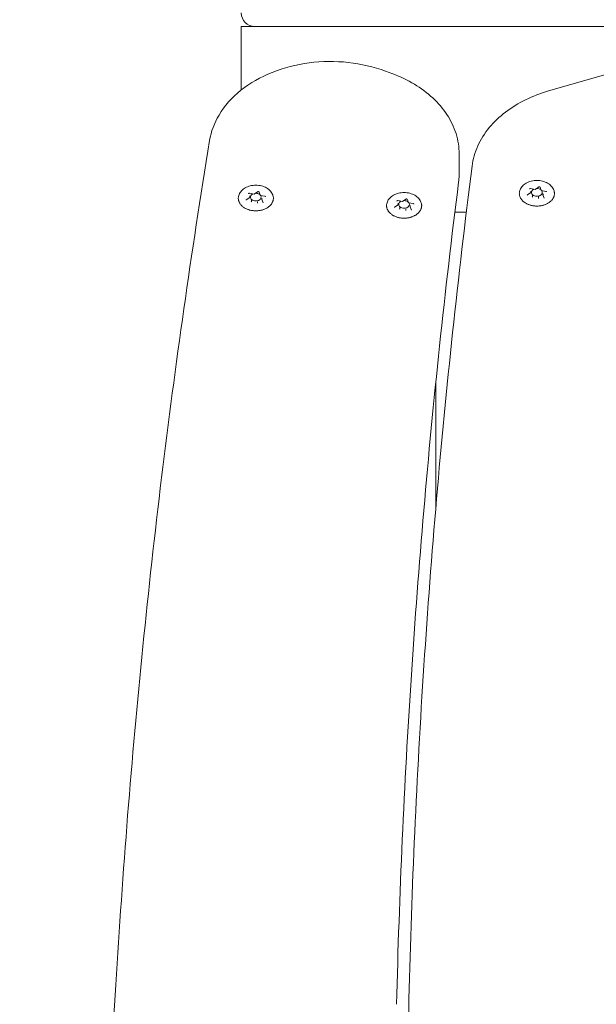
# Model space of a CAD drawing. Units: millimetres. Extents: x 10818 to 11384, y 6341 to 6885.
# Drawn here: x 10968 to 10990, y 6625 to 6661 of the extents above; entities that cross this region are included whole.
import ezdxf

# ---------------------------------------------------------------- set-up
doc = ezdxf.new("R2010")
doc.units = ezdxf.units.MM
doc.header["$LTSCALE"] = 10
doc.layers.add('Widoczne (ISO)', color=7, linetype='Continuous', lineweight=50)

msp = doc.modelspace()

# ---------------------------------------------------------------- linework, layer by layer
at = {"layer": 'Widoczne (ISO)', "lineweight": 0}
for p, q in [((10976.527, 6660.896), (10977.027, 6660.896)), ((10976.527, 6660.896), (10976.527, 6658.548)), ((10978.057, 6660.896), (10977.027, 6660.896)), ((10984.169, 6660.896), (10978.057, 6660.896)), ((10984.169, 6660.896), (11009.532, 6660.896)), ((10981.861, 6659.243), (10982.127, 6659.143)), ((10987.895, 6658.512), (10990.444, 6659.248)), ((10984.587, 6655.466), (10984.587, 6656.173)), ((10987.23, 6654.902), (10987.401, 6654.869)), ((10987.238, 6654.758), (10987.238, 6654.803)), ((10987.401, 6654.869), (10987.526, 6654.958)), ((10987.579, 6654.951), (10987.625, 6654.829)), ((10987.628, 6654.826), (10987.799, 6654.794)), ((10976.712, 6654.487), (10976.838, 6654.576)), ((10976.832, 6654.725), (10977.003, 6654.693)), ((10976.841, 6654.581), (10976.841, 6654.627)), ((10976.9, 6654.424), (10976.9, 6654.469)), ((10977.003, 6654.693), (10977.129, 6654.782)), ((10977.124, 6654.381), (10977.124, 6654.427)), ((10977.181, 6654.774), (10977.227, 6654.652)), ((10977.23, 6654.65), (10977.401, 6654.617)), ((10977.287, 6654.497), (10977.287, 6654.542)), ((10977.287, 6654.494), (10977.334, 6654.372)), ((10982.319, 6654.454), (10982.489, 6654.422)), ((10982.49, 6654.422), (10982.615, 6654.51)), ((10982.668, 6654.503), (10982.714, 6654.381)), ((10987.11, 6654.664), (10987.235, 6654.752)), ((10987.298, 6654.6), (10987.298, 6654.646)), ((10987.521, 6654.558), (10987.521, 6654.603)), ((10987.685, 6654.673), (10987.685, 6654.719)), ((10987.685, 6654.671), (10987.731, 6654.549)), ((10982.199, 6654.216), (10982.324, 6654.305)), ((10982.327, 6654.31), (10982.327, 6654.356)), ((10982.387, 6654.152), (10982.387, 6654.198)), ((10982.61, 6654.11), (10982.61, 6654.156)), ((10982.717, 6654.378), (10982.888, 6654.346)), ((10982.773, 6654.226), (10982.773, 6654.271)), ((10982.774, 6654.223), (10982.82, 6654.101)), ((10984.428, 6654.032), (10984.853, 6654.032)), ((10983.727, 6643.14), (10983.727, 6647.79))]:
    msp.add_line(p, q, dxfattribs=at)
msp.add_arc((10977.027, 6661.396), 0.5, 180, 270, dxfattribs=at)
for centre, major_axis, ratio, start_param, end_param in [((10987.462, 6654.761), (0.2, 0), 0.707107, 2.158666, 6.742513), ((10987.397, 6654.885), (-0.0035, 0.0159), 0.180117, 2.26257, 3.217887), ((10987.462, 6654.761), (0.2, 0), 0.707107, 0.67874, 1.642345), ((10987.637, 6654.84), (0.0107, 0.0127), 0.469882, 2.88419, 4.201724), ((10976.824, 6654.585), (-0.0165, 0.005), 0.59928, 1.751905, 3.322702), ((10977.064, 6654.585), (0.2, 0), 0.707107, 2.158666, 6.742513), ((10977, 6654.709), (-0.0035, 0.0159), 0.180117, 2.26257, 3.217887), ((10977.064, 6654.585), (0.2, 0), 0.707107, 0.67874, 1.642345), ((10977.239, 6654.663), (0.0107, 0.0127), 0.469882, 2.88419, 4.201724), ((10977.304, 6654.494), (-0.0165, 0.005), 0.59928, 0.181109, 1.751905), ((10982.55, 6654.313), (0.2, 0), 0.707107, 2.158666, 6.742513), ((10982.486, 6654.437), (-0.0035, 0.0159), 0.180117, 2.26257, 3.217887), ((10982.55, 6654.313), (0.2, 0), 0.707107, 0.67874, 1.642345), ((10987.222, 6654.761), (0.0165, -0.005), 0.59928, 4.893498, 6.464294), ((10987.286, 6654.591), (0.0107, 0.0127), 0.469882, 4.201724, 5.772521), ((10987.526, 6654.546), (-0.0035, 0.0159), 0.180117, 0.691774, 2.26257), ((10987.701, 6654.67), (0.0165, -0.005), 0.59928, 3.322702, 4.893498), ((10976.888, 6654.415), (0.0107, 0.0127), 0.469882, 4.201724, 5.772521), ((10977.128, 6654.37), (-0.0035, 0.0159), 0.180117, 0.691774, 2.26257), ((10982.311, 6654.313), (0.0165, -0.005), 0.59928, 4.893498, 6.464294), ((10982.375, 6654.144), (0.0107, 0.0127), 0.469882, 4.201724, 5.772521), ((10982.615, 6654.098), (-0.0035, 0.0159), 0.180117, 0.691774, 2.26257), ((10982.726, 6654.392), (0.0107, 0.0127), 0.469882, 2.88419, 4.201724), ((10982.79, 6654.222), (0.0165, -0.005), 0.59928, 3.322702, 4.893498)]:
    msp.add_ellipse(centre, major_axis=major_axis, ratio=ratio, start_param=start_param, end_param=end_param, dxfattribs=at)
for points, knots in [([(10981.861, 6659.243), (10981.427, 6659.405), (10980.96, 6659.513), (10980.003, 6659.617), (10979.513, 6659.612), (10978.56, 6659.489), (10978.096, 6659.37), (10977.24, 6659.028), (10976.847, 6658.804), (10976.18, 6658.271), (10975.904, 6657.962), (10975.527, 6657.325), (10975.408, 6657.006), (10975.354, 6656.678)], [1.155408, 1.155408, 1.155408, 1.155408, 1.488395, 1.488395, 1.821678, 1.821678, 2.154974, 2.154974, 2.487819, 2.487819, 2.81479, 2.81479, 3.09621, 3.09621, 3.09621, 3.09621]), ([(10984.587, 6656.173), (10984.587, 6656.429), (10984.547, 6656.685), (10984.394, 6657.178), (10984.28, 6657.415), (10983.988, 6657.859), (10983.811, 6658.066), (10983.405, 6658.443), (10983.177, 6658.612), (10982.679, 6658.91), (10982.41, 6659.038), (10982.127, 6659.143)], [0.069813, 0.069813, 0.069813, 0.069813, 0.286932, 0.286932, 0.504051, 0.504051, 0.72117, 0.72117, 0.938289, 0.938289, 1.155408, 1.155408, 1.155408, 1.155408]), ([(10987.895, 6658.512), (10987.598, 6658.426), (10987.313, 6658.317), (10986.779, 6658.055), (10986.529, 6657.902), (10986.077, 6657.557), (10985.875, 6657.364), (10985.529, 6656.944), (10985.386, 6656.717), (10985.17, 6656.238), (10985.098, 6655.986), (10985.065, 6655.73)], [5.169665, 5.169665, 5.169665, 5.169665, 5.388354, 5.388354, 5.607043, 5.607043, 5.825732, 5.825732, 6.044421, 6.044421, 6.26311, 6.26311, 6.26311, 6.26311]), ([(10971.889, 6625.458), (10972.012, 6627.544), (10972.156, 6629.63), (10972.487, 6633.8), (10972.675, 6635.884), (10973.094, 6640.05), (10973.325, 6642.132), (10973.83, 6646.293), (10974.104, 6648.372), (10974.697, 6652.528), (10975.015, 6654.604), (10975.354, 6656.678)], [3.11320521, 3.11320521, 3.11320521, 3.11320521, 3.12795915, 3.12795915, 3.1427131, 3.1427131, 3.15746704, 3.15746704, 3.17222098, 3.17222098, 3.18697493, 3.18697493, 3.18697493, 3.18697493]), ([(10982.73, 6624.934), (10982.78, 6626.99), (10982.851, 6629.046), (10983.036, 6633.157), (10983.149, 6635.212), (10983.419, 6639.321), (10983.574, 6641.374), (10983.928, 6645.479), (10984.126, 6647.531), (10984.564, 6651.632), (10984.804, 6653.682), (10985.065, 6655.73)], [6.23061431, 6.23061431, 6.23061431, 6.23061431, 6.24514367, 6.24514367, 6.25967302, 6.25967302, 6.27420238, 6.27420238, 6.28873173, 6.28873173, 6.30326109, 6.30326109, 6.30326109, 6.30326109]), ([(10984.587, 6655.466), (10984.587, 6655.445), (10984.587, 6655.424), (10984.586, 6655.382), (10984.585, 6655.361), (10984.583, 6655.319), (10984.582, 6655.298), (10984.578, 6655.256), (10984.577, 6655.235), (10984.572, 6655.193), (10984.57, 6655.172), (10984.567, 6655.151)], [6.21337214, 6.21337214, 6.21337214, 6.21337214, 6.23123047, 6.23123047, 6.24908879, 6.24908879, 6.26694712, 6.26694712, 6.28480545, 6.28480545, 6.30266378, 6.30266378, 6.30266378, 6.30266378]), ([(10986.819, 6654.787), (10986.83, 6654.837), (10986.85, 6654.884), (10986.908, 6654.974), (10986.947, 6655.015), (10987.042, 6655.089), (10987.098, 6655.121), (10987.222, 6655.169), (10987.289, 6655.186), (10987.428, 6655.202), (10987.499, 6655.202), (10987.637, 6655.185), (10987.705, 6655.168), (10987.83, 6655.119), (10987.887, 6655.086), (10987.985, 6655.007), (10988.026, 6654.962), (10988.078, 6654.872), (10988.095, 6654.831), (10988.104, 6654.787)], [4.07174, 4.07174, 4.07174, 4.07174, 4.356129, 4.356129, 4.663213, 4.663213, 4.992862, 4.992862, 5.330793, 5.330793, 5.669541, 5.669541, 6.008289, 6.008289, 6.346172, 6.346172, 6.675138, 6.675138, 6.923834, 6.923834, 6.923834, 6.923834]), ([(10976.422, 6654.611), (10976.432, 6654.66), (10976.452, 6654.708), (10976.51, 6654.797), (10976.549, 6654.839), (10976.644, 6654.913), (10976.7, 6654.944), (10976.824, 6654.993), (10976.891, 6655.009), (10977.03, 6655.026), (10977.101, 6655.026), (10977.239, 6655.009), (10977.307, 6654.992), (10977.432, 6654.942), (10977.489, 6654.91), (10977.587, 6654.831), (10977.628, 6654.785), (10977.681, 6654.696), (10977.697, 6654.654), (10977.706, 6654.611)], [0.930148, 0.930148, 0.930148, 0.930148, 1.214536, 1.214536, 1.52162, 1.52162, 1.851269, 1.851269, 2.189201, 2.189201, 2.527948, 2.527948, 2.866697, 2.866697, 3.20458, 3.20458, 3.533546, 3.533546, 3.782241, 3.782241, 3.782241, 3.782241]), ([(10982.27, 6624.734), (10982.32, 6626.764), (10982.391, 6628.795), (10982.573, 6632.855), (10982.685, 6634.885), (10982.95, 6638.943), (10983.104, 6640.971), (10983.451, 6645.026), (10983.646, 6647.052), (10984.076, 6651.103), (10984.311, 6653.128), (10984.567, 6655.151)], [3.08920015, 3.08920015, 3.08920015, 3.08920015, 3.10357435, 3.10357435, 3.11794854, 3.11794854, 3.13232274, 3.13232274, 3.14669693, 3.14669693, 3.16107113, 3.16107113, 3.16107113, 3.16107113]), ([(10987.23, 6654.902), (10987.227, 6654.902), (10987.224, 6654.902), (10987.218, 6654.902), (10987.214, 6654.902), (10987.209, 6654.901), (10987.206, 6654.9), (10987.201, 6654.898), (10987.199, 6654.897), (10987.195, 6654.894), (10987.194, 6654.893), (10987.192, 6654.89), (10987.192, 6654.888), (10987.191, 6654.887), (10987.191, 6654.886), (10987.191, 6654.886)], [0.523599, 0.523599, 0.523599, 0.523599, 0.796956, 0.796956, 1.071761, 1.071761, 1.344856, 1.344856, 1.614938, 1.614938, 1.888628, 1.888628, 2.199846, 2.199846, 2.356194, 2.356194, 2.356194, 2.356194]), ([(10987.579, 6654.951), (10987.579, 6654.952), (10987.578, 6654.953), (10987.576, 6654.955), (10987.575, 6654.957), (10987.571, 6654.959), (10987.569, 6654.961), (10987.564, 6654.963), (10987.561, 6654.963), (10987.555, 6654.964), (10987.552, 6654.965), (10987.546, 6654.965), (10987.542, 6654.964), (10987.537, 6654.963), (10987.534, 6654.962), (10987.529, 6654.96), (10987.528, 6654.959), (10987.526, 6654.958)], [5.759587, 5.759587, 5.759587, 5.759587, 5.968537, 5.968537, 6.278877, 6.278877, 6.550965, 6.550965, 6.821389, 6.821389, 7.094894, 7.094894, 7.369686, 7.369686, 7.642618, 7.642618, 7.853982, 7.853982, 7.853982, 7.853982]), ([(10987.82, 6654.778), (10987.82, 6654.779), (10987.82, 6654.78), (10987.819, 6654.782), (10987.818, 6654.783), (10987.816, 6654.786), (10987.815, 6654.787), (10987.811, 6654.789), (10987.809, 6654.791), (10987.804, 6654.793), (10987.802, 6654.793), (10987.799, 6654.794)], [5.497787, 5.497787, 5.497787, 5.497787, 5.759587, 5.759587, 6.021386, 6.021386, 6.283185, 6.283185, 6.544985, 6.544985, 6.806784, 6.806784, 6.806784, 6.806784]), ([(10977.706, 6654.611), (10977.708, 6654.599), (10977.71, 6654.587), (10977.713, 6654.562), (10977.713, 6654.55), (10977.713, 6654.525), (10977.712, 6654.513), (10977.709, 6654.489), (10977.707, 6654.477), (10977.701, 6654.452), (10977.697, 6654.44), (10977.689, 6654.417), (10977.684, 6654.405), (10977.673, 6654.381), (10977.667, 6654.37), (10977.653, 6654.347), (10977.646, 6654.336), (10977.63, 6654.314), (10977.621, 6654.303), (10977.602, 6654.282), (10977.592, 6654.272), (10977.572, 6654.252), (10977.561, 6654.243), (10977.537, 6654.224), (10977.525, 6654.215), (10977.5, 6654.198), (10977.487, 6654.19), (10977.46, 6654.174), (10977.446, 6654.167), (10977.418, 6654.153), (10977.403, 6654.146), (10977.373, 6654.134), (10977.357, 6654.128), (10977.326, 6654.117), (10977.31, 6654.112), (10977.278, 6654.104), (10977.261, 6654.1), (10977.228, 6654.093), (10977.211, 6654.09), (10977.177, 6654.085), (10977.16, 6654.083), (10977.125, 6654.08), (10977.108, 6654.079), (10977.074, 6654.078), (10977.056, 6654.078), (10977.022, 6654.079), (10977.004, 6654.08), (10976.97, 6654.083), (10976.952, 6654.085), (10976.918, 6654.089), (10976.902, 6654.092), (10976.868, 6654.099), (10976.852, 6654.103), (10976.819, 6654.112), (10976.803, 6654.117), (10976.772, 6654.127), (10976.756, 6654.133), (10976.726, 6654.145), (10976.711, 6654.152), (10976.683, 6654.166), (10976.669, 6654.173), (10976.642, 6654.189), (10976.629, 6654.197), (10976.603, 6654.214), (10976.591, 6654.223), (10976.568, 6654.242), (10976.557, 6654.252), (10976.536, 6654.271), (10976.526, 6654.282), (10976.507, 6654.303), (10976.498, 6654.313), (10976.482, 6654.335), (10976.475, 6654.347), (10976.461, 6654.369), (10976.455, 6654.381), (10976.444, 6654.404), (10976.439, 6654.416), (10976.43, 6654.44), (10976.427, 6654.452), (10976.421, 6654.477), (10976.419, 6654.489), (10976.415, 6654.519), (10976.414, 6654.538), (10976.416, 6654.574), (10976.418, 6654.593), (10976.422, 6654.611)], [4.329951, 4.329951, 4.329951, 4.329951, 4.378539, 4.378539, 4.427192, 4.427192, 4.475971, 4.475971, 4.524552, 4.524552, 4.573177, 4.573177, 4.622068, 4.622068, 4.671419, 4.671419, 4.721211, 4.721211, 4.770989, 4.770989, 4.82087, 4.82087, 4.870975, 4.870975, 4.921427, 4.921427, 4.972062, 4.972062, 5.022499, 5.022499, 5.07288, 5.07288, 5.123359, 5.123359, 5.174091, 5.174091, 5.224802, 5.224802, 5.27528, 5.27528, 5.325692, 5.325692, 5.376209, 5.376209, 5.426998, 5.426998, 5.477646, 5.477646, 5.528094, 5.528094, 5.578512, 5.578512, 5.629074, 5.629074, 5.679937, 5.679937, 5.730541, 5.730541, 5.780964, 5.780964, 5.831368, 5.831368, 5.881905, 5.881905, 5.932637, 5.932637, 5.982978, 5.982978, 6.033045, 6.033045, 6.082965, 6.082965, 6.132856, 6.132856, 6.182649, 6.182649, 6.231892, 6.231892, 6.280747, 6.280747, 6.329373, 6.329373, 6.402312, 6.402312, 6.475252, 6.475252, 6.475252, 6.475252]), ([(10976.712, 6654.487), (10976.711, 6654.486), (10976.71, 6654.486), (10976.709, 6654.484), (10976.708, 6654.483), (10976.707, 6654.482), (10976.706, 6654.481), (10976.706, 6654.48), (10976.706, 6654.479), (10976.705, 6654.478), (10976.705, 6654.478), (10976.705, 6654.477)], [4.712389, 4.712389, 4.712389, 4.712389, 4.8694686, 4.8694686, 5.0265482, 5.0265482, 5.1836279, 5.1836279, 5.3407075, 5.3407075, 5.4977871, 5.4977871, 5.4977871, 5.4977871]), ([(10976.832, 6654.725), (10976.829, 6654.726), (10976.826, 6654.726), (10976.82, 6654.726), (10976.817, 6654.726), (10976.811, 6654.724), (10976.808, 6654.724), (10976.803, 6654.721), (10976.801, 6654.72), (10976.798, 6654.717), (10976.796, 6654.716), (10976.794, 6654.713), (10976.794, 6654.712), (10976.793, 6654.71), (10976.793, 6654.71), (10976.793, 6654.709)], [3.665191, 3.665191, 3.665191, 3.665191, 3.938548, 3.938548, 4.213353, 4.213353, 4.486449, 4.486449, 4.756531, 4.756531, 5.030221, 5.030221, 5.341439, 5.341439, 5.497787, 5.497787, 5.497787, 5.497787]), ([(10977.181, 6654.774), (10977.181, 6654.775), (10977.18, 6654.776), (10977.179, 6654.779), (10977.177, 6654.78), (10977.173, 6654.783), (10977.171, 6654.784), (10977.166, 6654.786), (10977.163, 6654.787), (10977.157, 6654.788), (10977.154, 6654.788), (10977.148, 6654.788), (10977.145, 6654.788), (10977.139, 6654.787), (10977.136, 6654.786), (10977.132, 6654.784), (10977.13, 6654.783), (10977.129, 6654.782)], [2.617994, 2.617994, 2.617994, 2.617994, 2.826945, 2.826945, 3.137284, 3.137284, 3.409372, 3.409372, 3.679796, 3.679796, 3.953301, 3.953301, 4.228094, 4.228094, 4.501025, 4.501025, 4.712389, 4.712389, 4.712389, 4.712389]), ([(10977.422, 6654.601), (10977.422, 6654.602), (10977.422, 6654.603), (10977.421, 6654.605), (10977.421, 6654.607), (10977.418, 6654.609), (10977.417, 6654.61), (10977.414, 6654.613), (10977.411, 6654.614), (10977.407, 6654.616), (10977.404, 6654.617), (10977.401, 6654.617)], [2.356194, 2.356194, 2.356194, 2.356194, 2.617994, 2.617994, 2.879793, 2.879793, 3.141593, 3.141593, 3.403392, 3.403392, 3.665191, 3.665191, 3.665191, 3.665191]), ([(10981.908, 6654.34), (10981.918, 6654.389), (10981.938, 6654.436), (10981.996, 6654.526), (10982.036, 6654.568), (10982.13, 6654.642), (10982.187, 6654.673), (10982.311, 6654.721), (10982.378, 6654.738), (10982.516, 6654.754), (10982.587, 6654.754), (10982.726, 6654.737), (10982.793, 6654.72), (10982.918, 6654.671), (10982.976, 6654.638), (10983.074, 6654.56), (10983.115, 6654.514), (10983.167, 6654.424), (10983.184, 6654.383), (10983.193, 6654.34)], [4.07174, 4.07174, 4.07174, 4.07174, 4.356129, 4.356129, 4.663213, 4.663213, 4.992862, 4.992862, 5.330793, 5.330793, 5.669541, 5.669541, 6.008289, 6.008289, 6.346172, 6.346172, 6.675138, 6.675138, 6.923834, 6.923834, 6.923834, 6.923834]), ([(10982.319, 6654.454), (10982.316, 6654.454), (10982.313, 6654.455), (10982.306, 6654.455), (10982.303, 6654.454), (10982.297, 6654.453), (10982.295, 6654.452), (10982.29, 6654.45), (10982.288, 6654.449), (10982.284, 6654.446), (10982.283, 6654.445), (10982.281, 6654.442), (10982.28, 6654.441), (10982.28, 6654.439), (10982.28, 6654.438), (10982.28, 6654.438)], [0.523599, 0.523599, 0.523599, 0.523599, 0.796956, 0.796956, 1.071761, 1.071761, 1.344856, 1.344856, 1.614938, 1.614938, 1.888628, 1.888628, 2.199846, 2.199846, 2.356194, 2.356194, 2.356194, 2.356194]), ([(10982.668, 6654.503), (10982.667, 6654.504), (10982.667, 6654.505), (10982.665, 6654.507), (10982.664, 6654.509), (10982.66, 6654.512), (10982.658, 6654.513), (10982.653, 6654.515), (10982.65, 6654.516), (10982.644, 6654.517), (10982.641, 6654.517), (10982.634, 6654.517), (10982.631, 6654.517), (10982.625, 6654.515), (10982.623, 6654.514), (10982.618, 6654.512), (10982.617, 6654.511), (10982.615, 6654.51)], [5.759587, 5.759587, 5.759587, 5.759587, 5.968537, 5.968537, 6.278877, 6.278877, 6.550965, 6.550965, 6.821389, 6.821389, 7.094894, 7.094894, 7.369686, 7.369686, 7.642618, 7.642618, 7.853982, 7.853982, 7.853982, 7.853982]), ([(10988.104, 6654.787), (10988.106, 6654.775), (10988.108, 6654.763), (10988.11, 6654.739), (10988.111, 6654.726), (10988.111, 6654.702), (10988.11, 6654.69), (10988.107, 6654.665), (10988.104, 6654.653), (10988.099, 6654.629), (10988.095, 6654.617), (10988.087, 6654.593), (10988.082, 6654.581), (10988.071, 6654.558), (10988.065, 6654.546), (10988.051, 6654.524), (10988.044, 6654.513), (10988.027, 6654.491), (10988.019, 6654.48), (10988, 6654.459), (10987.99, 6654.449), (10987.969, 6654.429), (10987.958, 6654.419), (10987.935, 6654.401), (10987.923, 6654.392), (10987.898, 6654.375), (10987.885, 6654.366), (10987.858, 6654.351), (10987.844, 6654.343), (10987.816, 6654.329), (10987.801, 6654.322), (10987.771, 6654.31), (10987.755, 6654.304), (10987.724, 6654.294), (10987.708, 6654.289), (10987.676, 6654.28), (10987.659, 6654.276), (10987.626, 6654.269), (10987.609, 6654.266), (10987.575, 6654.261), (10987.558, 6654.259), (10987.523, 6654.256), (10987.506, 6654.255), (10987.471, 6654.254), (10987.454, 6654.254), (10987.419, 6654.255), (10987.402, 6654.256), (10987.367, 6654.259), (10987.35, 6654.261), (10987.316, 6654.266), (10987.299, 6654.269), (10987.266, 6654.276), (10987.25, 6654.279), (10987.217, 6654.288), (10987.201, 6654.293), (10987.17, 6654.304), (10987.154, 6654.309), (10987.124, 6654.322), (10987.109, 6654.328), (10987.081, 6654.342), (10987.067, 6654.35), (10987.04, 6654.365), (10987.026, 6654.374), (10987.001, 6654.391), (10986.989, 6654.4), (10986.966, 6654.418), (10986.955, 6654.428), (10986.934, 6654.448), (10986.924, 6654.458), (10986.905, 6654.479), (10986.896, 6654.49), (10986.88, 6654.512), (10986.872, 6654.523), (10986.859, 6654.546), (10986.853, 6654.557), (10986.841, 6654.581), (10986.836, 6654.593), (10986.828, 6654.617), (10986.824, 6654.629), (10986.819, 6654.653), (10986.817, 6654.665), (10986.813, 6654.696), (10986.812, 6654.714), (10986.813, 6654.751), (10986.816, 6654.769), (10986.819, 6654.787)], [2.364567, 2.364567, 2.364567, 2.364567, 2.413202, 2.413202, 2.46195, 2.46195, 2.510624, 2.510624, 2.559148, 2.559148, 2.607767, 2.607767, 2.656704, 2.656704, 2.706151, 2.706151, 2.755836, 2.755836, 2.805558, 2.805558, 2.855436, 2.855436, 2.905593, 2.905593, 2.956147, 2.956147, 3.006681, 3.006681, 3.057068, 3.057068, 3.107455, 3.107455, 3.157995, 3.157995, 3.208839, 3.208839, 3.259457, 3.259457, 3.309895, 3.309895, 3.360324, 3.360324, 3.410913, 3.410913, 3.461786, 3.461786, 3.51235, 3.51235, 3.562768, 3.562768, 3.613214, 3.613214, 3.663857, 3.663857, 3.714708, 3.714708, 3.76545, 3.76545, 3.816245, 3.816245, 3.867019, 3.867019, 3.917694, 3.917694, 3.968412, 3.968412, 4.018831, 4.018831, 4.068924, 4.068924, 4.118817, 4.118817, 4.16863, 4.16863, 4.218478, 4.218478, 4.267793, 4.267793, 4.316669, 4.316669, 4.365286, 4.365286, 4.438212, 4.438212, 4.511138, 4.511138, 4.511138, 4.511138]), ([(10987.11, 6654.664), (10987.109, 6654.663), (10987.108, 6654.662), (10987.106, 6654.661), (10987.106, 6654.66), (10987.105, 6654.658), (10987.104, 6654.658), (10987.104, 6654.656), (10987.103, 6654.656), (10987.103, 6654.655), (10987.103, 6654.654), (10987.103, 6654.653)], [1.5707963, 1.5707963, 1.5707963, 1.5707963, 1.727876, 1.727876, 1.8849556, 1.8849556, 2.0420352, 2.0420352, 2.1991149, 2.1991149, 2.3561945, 2.3561945, 2.3561945, 2.3561945]), ([(10987.732, 6654.546), (10987.732, 6654.546), (10987.732, 6654.546), (10987.732, 6654.546), (10987.732, 6654.547), (10987.732, 6654.547), (10987.732, 6654.547), (10987.732, 6654.548), (10987.732, 6654.548), (10987.732, 6654.548), (10987.731, 6654.548), (10987.731, 6654.549)], [5.4977871, 5.4977871, 5.4977871, 5.4977871, 5.550147, 5.550147, 5.6025069, 5.6025069, 5.6548668, 5.6548668, 5.7072267, 5.7072267, 5.7595865, 5.7595865, 5.7595865, 5.7595865]), ([(10977.334, 6654.369), (10977.334, 6654.369), (10977.334, 6654.37), (10977.334, 6654.37), (10977.334, 6654.37), (10977.334, 6654.37), (10977.334, 6654.371), (10977.334, 6654.371), (10977.334, 6654.371), (10977.334, 6654.372), (10977.334, 6654.372), (10977.334, 6654.372)], [2.3561945, 2.3561945, 2.3561945, 2.3561945, 2.4085544, 2.4085544, 2.4609142, 2.4609142, 2.5132741, 2.5132741, 2.565634, 2.565634, 2.6179939, 2.6179939, 2.6179939, 2.6179939]), ([(10983.193, 6654.34), (10983.195, 6654.328), (10983.197, 6654.315), (10983.199, 6654.291), (10983.2, 6654.279), (10983.199, 6654.254), (10983.198, 6654.242), (10983.195, 6654.217), (10983.193, 6654.205), (10983.187, 6654.181), (10983.184, 6654.169), (10983.176, 6654.145), (10983.171, 6654.133), (10983.16, 6654.11), (10983.154, 6654.099), (10983.14, 6654.076), (10983.132, 6654.065), (10983.116, 6654.043), (10983.108, 6654.032), (10983.089, 6654.011), (10983.079, 6654.001), (10983.058, 6653.981), (10983.047, 6653.972), (10983.024, 6653.953), (10983.012, 6653.944), (10982.987, 6653.927), (10982.974, 6653.919), (10982.947, 6653.903), (10982.933, 6653.895), (10982.904, 6653.881), (10982.89, 6653.875), (10982.86, 6653.862), (10982.844, 6653.857), (10982.813, 6653.846), (10982.797, 6653.841), (10982.764, 6653.832), (10982.748, 6653.828), (10982.714, 6653.821), (10982.697, 6653.818), (10982.663, 6653.813), (10982.646, 6653.811), (10982.612, 6653.808), (10982.595, 6653.807), (10982.56, 6653.806), (10982.543, 6653.806), (10982.508, 6653.807), (10982.491, 6653.808), (10982.456, 6653.811), (10982.439, 6653.813), (10982.405, 6653.818), (10982.388, 6653.821), (10982.355, 6653.828), (10982.338, 6653.832), (10982.306, 6653.84), (10982.29, 6653.845), (10982.258, 6653.856), (10982.243, 6653.862), (10982.213, 6653.874), (10982.198, 6653.881), (10982.169, 6653.895), (10982.155, 6653.902), (10982.128, 6653.918), (10982.115, 6653.926), (10982.09, 6653.943), (10982.078, 6653.952), (10982.055, 6653.971), (10982.044, 6653.98), (10982.022, 6654), (10982.013, 6654.01), (10981.994, 6654.031), (10981.985, 6654.042), (10981.969, 6654.064), (10981.961, 6654.075), (10981.948, 6654.098), (10981.941, 6654.11), (10981.93, 6654.133), (10981.925, 6654.145), (10981.917, 6654.169), (10981.913, 6654.181), (10981.908, 6654.205), (10981.905, 6654.218), (10981.901, 6654.248), (10981.901, 6654.266), (10981.902, 6654.303), (10981.904, 6654.321), (10981.908, 6654.34)], [2.364567, 2.364567, 2.364567, 2.364567, 2.413202, 2.413202, 2.46195, 2.46195, 2.510624, 2.510624, 2.559148, 2.559148, 2.607767, 2.607767, 2.656704, 2.656704, 2.706151, 2.706151, 2.755836, 2.755836, 2.805558, 2.805558, 2.855436, 2.855436, 2.905593, 2.905593, 2.956147, 2.956147, 3.006681, 3.006681, 3.057068, 3.057068, 3.107455, 3.107455, 3.157995, 3.157995, 3.208839, 3.208839, 3.259457, 3.259457, 3.309895, 3.309895, 3.360324, 3.360324, 3.410913, 3.410913, 3.461786, 3.461786, 3.51235, 3.51235, 3.562768, 3.562768, 3.613214, 3.613214, 3.663857, 3.663857, 3.714708, 3.714708, 3.76545, 3.76545, 3.816245, 3.816245, 3.867019, 3.867019, 3.917694, 3.917694, 3.968412, 3.968412, 4.018831, 4.018831, 4.068924, 4.068924, 4.118817, 4.118817, 4.16863, 4.16863, 4.218478, 4.218478, 4.267793, 4.267793, 4.316669, 4.316669, 4.365286, 4.365286, 4.438212, 4.438212, 4.511138, 4.511138, 4.511138, 4.511138]), ([(10982.199, 6654.216), (10982.198, 6654.215), (10982.197, 6654.214), (10982.195, 6654.213), (10982.195, 6654.212), (10982.193, 6654.211), (10982.193, 6654.21), (10982.192, 6654.209), (10982.192, 6654.208), (10982.192, 6654.207), (10982.192, 6654.206), (10982.192, 6654.206)], [1.5707963, 1.5707963, 1.5707963, 1.5707963, 1.727876, 1.727876, 1.8849556, 1.8849556, 2.0420352, 2.0420352, 2.1991149, 2.1991149, 2.3561945, 2.3561945, 2.3561945, 2.3561945]), ([(10982.821, 6654.098), (10982.821, 6654.098), (10982.821, 6654.098), (10982.821, 6654.099), (10982.821, 6654.099), (10982.821, 6654.099), (10982.821, 6654.099), (10982.821, 6654.1), (10982.82, 6654.1), (10982.82, 6654.1), (10982.82, 6654.101), (10982.82, 6654.101)], [5.4977871, 5.4977871, 5.4977871, 5.4977871, 5.550147, 5.550147, 5.6025069, 5.6025069, 5.6548668, 5.6548668, 5.7072267, 5.7072267, 5.7595865, 5.7595865, 5.7595865, 5.7595865]), ([(10982.909, 6654.33), (10982.909, 6654.331), (10982.909, 6654.332), (10982.908, 6654.334), (10982.907, 6654.335), (10982.905, 6654.338), (10982.904, 6654.339), (10982.9, 6654.342), (10982.898, 6654.343), (10982.893, 6654.345), (10982.89, 6654.346), (10982.888, 6654.346)], [5.497787, 5.497787, 5.497787, 5.497787, 5.759587, 5.759587, 6.021386, 6.021386, 6.283185, 6.283185, 6.544985, 6.544985, 6.806784, 6.806784, 6.806784, 6.806784]), ([(10968.327, 6594.71), (10968.67, 6596.753), (10968.992, 6598.797), (10969.593, 6602.89), (10969.873, 6604.938), (10970.39, 6609.036), (10970.628, 6611.086), (10971.061, 6615.19), (10971.256, 6617.242), (10971.604, 6621.349), (10971.757, 6623.404), (10971.889, 6625.458)], [6.23485699, 6.23485699, 6.23485699, 6.23485699, 6.24941611, 6.24941611, 6.26397523, 6.26397523, 6.27853435, 6.27853435, 6.29309347, 6.29309347, 6.30765092, 6.30765092, 6.30765092, 6.30765092]), ([(10980.432, 6594.517), (10980.689, 6596.54), (10980.924, 6598.564), (10981.354, 6602.615), (10981.549, 6604.642), (10981.896, 6608.697), (10982.049, 6610.725), (10982.315, 6614.783), (10982.426, 6616.813), (10982.609, 6620.873), (10982.68, 6622.903), (10982.73, 6624.934)], [3.12211418, 3.12211418, 3.12211418, 3.12211418, 3.13648837, 3.13648837, 3.15086257, 3.15086257, 3.16523677, 3.16523677, 3.17961096, 3.17961096, 3.19398501, 3.19398501, 3.19398501, 3.19398501])]:
    msp.add_open_spline(points, degree=3, knots=knots, dxfattribs=at)

doc.saveas('drawing.dxf')
